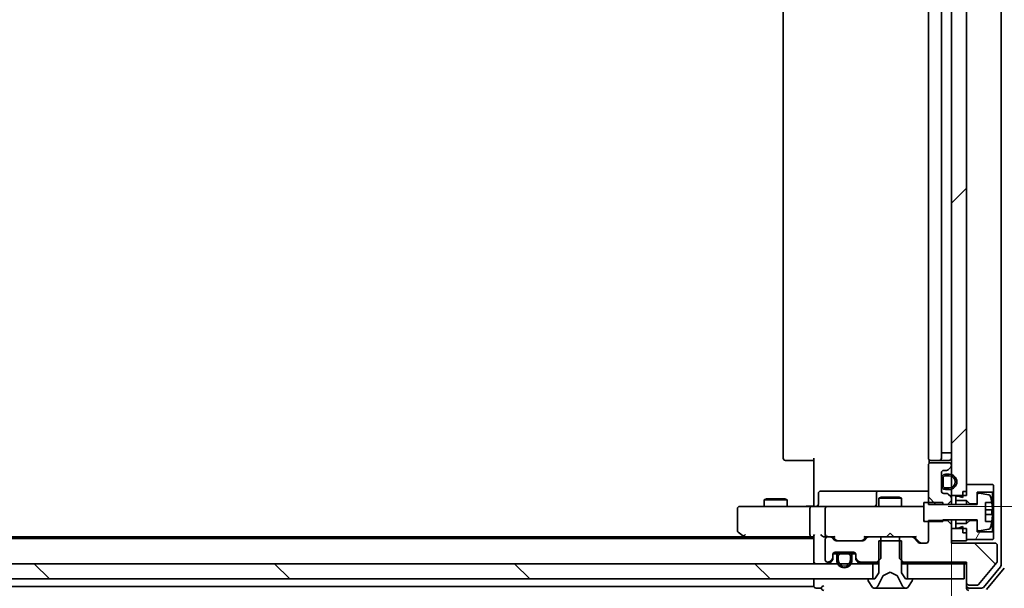
# Model space of a CAD drawing. Units: millimetres. Extents: x 36 to 10458, y 20 to 1987.
# Drawn here: x 2864 to 2993, y 1537 to 1612 of the extents above; entities that cross this region are included whole.
import ezdxf

# ---------------------------------------------------------------- set-up
doc = ezdxf.new("R2010")
doc.units = ezdxf.units.MM
doc.header["$LTSCALE"] = 2.5
doc.layers.get('Defpoints').update_dxf_attribs({"lineweight": 25})
for name, color, linetype, lineweight in [('Dimension (ISO)', 7, 'Continuous', 18), ('Hatch (ISO)', 1, 'Continuous', 18), ('Visible (ISO)', 7, 'Continuous', 35)]:
    doc.layers.add(name, color=color, linetype=linetype, lineweight=lineweight)
doc.styles.add('Note Text (TK)', font='MS PGothic.ttf')
doc.dimstyles.new('Default - Method 1b (TK)', dxfattribs={"dimscale": 2.5, "dimtxt": 2.5, "dimasz": 2.5, "dimexe": 1, "dimexo": 1.5, "dimgap": 1, "dimtad": 1, "dimdsep": 46, "dimtxsty": 'Note Text (TK)', "dimblk": 'OPEN', "dimcen": 0.09, "dimdle": 5, "dimclrd": 100, "dimclre": 100, "dimclrt": 7, "dimadec": 1, "dimazin": 1, "dimtfac": 1, "dimtmove": 0, "dimatfit": 3, "dimldrblk": 'OPEN', "dimfxl": 1, "dimtolj": 1, "dimlwd": -1, "dimlwe": -1, "dimarcsym": 0})
pattern_1 = [(135.0002, (922.25, -36), (-15.71539, -15.7155), [])]

# ---------------------------------------------------------------- blocks, each defined once
blk = doc.blocks.new('_Open')
at = {"color": 0, "linetype": 'ByBlock', "lineweight": -2}
for p, q in [((-1, 0.167), (0, 0)), ((-1, -0.167), (0, 0)), ((0, 0), (-1, 0))]:
    blk.add_line(p, q, dxfattribs=at)
blk = doc.blocks.new('*D30')
at = {"layer": 'Defpoints', "color": 0}
for p in [(2499.98, 1549.46), (2985.98, 1549.46), (2985.98, 1465.46)]:
    blk.add_point(p, dxfattribs=at)
at = {"layer": 'Dimension (ISO)', "color": 100}
for p, q in [((2499.98, 1545.71), (2499.98, 1462.96)), ((2985.98, 1545.71), (2985.98, 1462.96)), ((2509.98, 1465.46), (2975.98, 1465.46))]:
    blk.add_line(p, q, dxfattribs=at)
at = {"layer": 'Dimension (ISO)', "color": 100, "xscale": 10, "yscale": 10, "zscale": 10, "rotation": 180}
blk.add_blockref('_Open', (2499.98, 1465.46), dxfattribs=at)
at = {"layer": 'Dimension (ISO)', "color": 100, "xscale": 10, "yscale": 10, "zscale": 10}
blk.add_blockref('_Open', (2985.98, 1465.46), dxfattribs=at)
at = {"layer": 'Dimension (ISO)', "color": 7, "insert": (2725.1, 1477.93), "char_height": 6.25, "attachment_point": 4, "style": 'Note Text (TK)'}
blk.add_mtext('\\A1;\\fMS PGothic|b0|i0;{\\H17.4300;486', dxfattribs=at)
blk = doc.blocks.new('*D31')
at = {"layer": 'Defpoints', "color": 0}
for p in [(2981.79, 1675.06), (3056.09, 1675.06), (2981.79, 1548.06)]:
    blk.add_point(p, dxfattribs=at)
at = {"layer": 'Dimension (ISO)', "color": 100}
for p, q in [((2985.54, 1675.06), (3058.59, 1675.06)), ((3056.09, 1558.06), (3056.09, 1665.06)), ((2985.54, 1548.06), (3058.59, 1548.06))]:
    blk.add_line(p, q, dxfattribs=at)
at = {"layer": 'Dimension (ISO)', "color": 100, "xscale": 10, "yscale": 10, "zscale": 10}
for p, rotation in [((3056.09, 1675.06), 90), ((3056.09, 1548.06), 270)]:
    blk.add_blockref('_Open', p, dxfattribs=dict(at, rotation=rotation))
at = {"layer": 'Dimension (ISO)', "color": 7, "insert": (3043.62, 1594.68), "char_height": 6.25, "attachment_point": 4, "rotation": 90, "style": 'Note Text (TK)'}
blk.add_mtext('\\A1;\\fMS PGothic|b0|i0;{\\H17.4300;127', dxfattribs=at)

msp = doc.modelspace()

# ---------------------------------------------------------------- hatches: boundary and pattern name
at = {"layer": 'Hatch (ISO)'}
h = msp.add_hatch(dxfattribs=at)
h.set_pattern_fill('ANSI31', color=256, scale=177.8, style=0)
h.set_pattern_definition([(45, (922.25, -36), (-15.71545, 15.71545), [])])
h.paths.add_polyline_path([(2985.9765, 1549.4627), (2987.9765, 1549.4627), (2987.9765, 1673.6627), (2985.9765, 1673.6627)])
h = msp.add_hatch(dxfattribs=at)
h.set_pattern_fill('ANSI31', color=256, scale=177.8, angle=90.00021, style=0)
h.set_pattern_definition(pattern_1)
edge = h.paths.add_edge_path()
edge.add_ellipse((2985.6765, 1553.387), major_axis=(0.2121, 0.2121), ratio=1, start_angle=270, end_angle=315)
edge.add_line((2985.9765, 1553.387), (2985.9765, 1553.4627))
edge.add_ellipse((2985.6765, 1553.4627), major_axis=(0, 0.3), ratio=1, start_angle=270, end_angle=360)
edge.add_line((2985.6765, 1553.7627), (2983.2765, 1553.7627))
edge.add_ellipse((2983.2765, 1553.4627), major_axis=(-0.3, 0), ratio=1, start_angle=270, end_angle=360)
edge.add_line((2982.9765, 1553.4627), (2982.9765, 1548.3192))
edge.add_line((2982.9765, 1548.3192), (2985.4765, 1548.3192))
edge.add_line((2985.4765, 1548.3192), (2985.9765, 1548.8192))
edge.add_line((2985.9765, 1548.8192), (2985.9765, 1549.1385))
edge.add_ellipse((2985.6765, 1549.1385), major_axis=(0, 0.3), ratio=1, start_angle=270, end_angle=315)
edge.add_line((2985.8887, 1549.3506), (2985.5644, 1549.6749))
edge.add_ellipse((2985.3523, 1549.4627), major_axis=(-0.2121, 0.2121), ratio=1, start_angle=270, end_angle=315)
edge.add_line((2985.3523, 1549.7627), (2984.9765, 1549.7627))
edge.add_ellipse((2984.9765, 1550.0627), major_axis=(-0.3, 0), ratio=1, start_angle=0, end_angle=90, ccw=False)
edge.add_line((2984.6765, 1550.0627), (2984.6765, 1552.4627))
edge.add_ellipse((2984.9765, 1552.4627), major_axis=(0, 0.3), ratio=1, start_angle=0, end_angle=90, ccw=False)
edge.add_line((2984.9765, 1552.7627), (2985.3523, 1552.7627))
edge.add_ellipse((2985.3523, 1553.0627), major_axis=(0.3, 0), ratio=1, start_angle=270, end_angle=315)
edge.add_line((2985.5644, 1552.8506), (2985.8887, 1553.1749))
h = msp.add_hatch(dxfattribs=at)
h.set_pattern_fill('ANSI31', color=256, scale=177.8, angle=105.000246, style=0)
h.set_pattern_definition([(150.0002, (922.25, -36), (-11.11242, -19.24746), [])])
edge = h.paths.add_edge_path()
edge.add_line((2982.3765, 1546.0627), (2984.8765, 1546.0627))
edge.add_line((2984.8765, 1546.0627), (2984.8765, 1546.3127))
edge.add_line((2984.8765, 1546.3127), (2989.3765, 1546.3127))
edge.add_line((2989.3765, 1546.3127), (2989.3765, 1545.0478))
edge.add_ellipse((2989.5765, 1545.0478), major_axis=(0, -0.2), ratio=1, start_angle=270, end_angle=369.212951)
edge.add_line((2989.6086, 1544.8504), (2990.9035, 1545.0604))
edge.add_ellipse((2990.8714, 1545.2578), major_axis=(0.1974, 0.032), ratio=1, start_angle=270, end_angle=333.896117)
edge.add_ellipse((2984.104, 1547.3127), major_axis=(2.113, 6.9588), ratio=1, start_angle=270, end_angle=276.993767)
edge.add_line((2991.2683, 1546.0627), (2990.4265, 1546.0627))
edge.add_line((2990.4265, 1546.0627), (2990.4265, 1548.5627))
edge.add_line((2990.4265, 1548.5627), (2991.2683, 1548.5627))
edge.add_ellipse((2984.104, 1547.3127), major_axis=(-1.25, 7.1643), ratio=1, start_angle=270, end_angle=276.993767)
edge.add_ellipse((2990.8714, 1549.3677), major_axis=(-0.0581, 0.1914), ratio=1, start_angle=270, end_angle=333.896117)
edge.add_line((2990.9035, 1549.5651), (2989.6086, 1549.7751))
edge.add_ellipse((2989.5765, 1549.5777), major_axis=(-0.1974, 0.032), ratio=1, start_angle=270, end_angle=369.212951)
edge.add_line((2989.3765, 1549.5777), (2989.3765, 1548.3127))
edge.add_line((2989.3765, 1548.3127), (2984.8765, 1548.3127))
edge.add_line((2984.8765, 1548.3127), (2984.8765, 1548.5627))
edge.add_line((2984.8765, 1548.5627), (2982.3765, 1548.5627))
edge.add_line((2982.3765, 1548.5627), (2982.3765, 1546.0627))
h = msp.add_hatch(dxfattribs=at)
h.set_pattern_fill('ANSI31', color=256, scale=177.8, angle=90.00021, style=0)
h.set_pattern_definition(pattern_1)
edge = h.paths.add_edge_path()
edge.add_ellipse((2988.2765, 1538.0627), major_axis=(0, -0.3), ratio=1, start_angle=270, end_angle=360)
edge.add_line((2988.2765, 1537.7627), (2989.3829, 1537.7627))
edge.add_ellipse((2989.3829, 1537.9627), major_axis=(0.2, 0), ratio=1, start_angle=270, end_angle=320.194429)
edge.add_line((2989.5365, 1537.8347), (2991.9302, 1540.7071))
edge.add_ellipse((2991.7765, 1540.8352), major_axis=(0.128, 0.1536), ratio=1, start_angle=270, end_angle=309.805571)
edge.add_line((2991.9765, 1540.8352), (2991.9765, 1542.9627))
edge.add_ellipse((2991.6765, 1542.9627), major_axis=(0, 0.3), ratio=1, start_angle=270, end_angle=360)
edge.add_line((2991.6765, 1543.2627), (2985.9765, 1543.2627))
edge.add_line((2985.9765, 1543.2627), (2985.9765, 1545.7063))
edge.add_line((2985.9765, 1545.7063), (2985.4765, 1546.2063))
edge.add_line((2985.4765, 1546.2063), (2982.9765, 1546.2063))
edge.add_line((2982.9765, 1546.2063), (2982.9765, 1543.5627))
edge.add_ellipse((2982.6765, 1543.5627), major_axis=(0, -0.3), ratio=1, start_angle=0, end_angle=90, ccw=False)
edge.add_line((2982.6765, 1543.2627), (2981.8508, 1543.2627))
edge.add_ellipse((2981.8508, 1543.5627), major_axis=(-0.3, 0), ratio=1, start_angle=45, end_angle=90, ccw=False)
edge.add_line((2981.6387, 1543.3506), (2981.0144, 1543.9749))
edge.add_ellipse((2980.8023, 1543.7627), major_axis=(-0.2121, 0.2121), ratio=1, start_angle=270, end_angle=315)
edge.add_line((2980.8023, 1544.0627), (2979.206, 1544.0627))
edge.add_line((2979.206, 1544.0627), (2979.206, 1541.2627))
edge.add_line((2979.206, 1541.2627), (2979.706, 1540.7627))
edge.add_line((2979.706, 1540.7627), (2987.9765, 1540.7627))
edge.add_line((2987.9765, 1540.7627), (2987.9765, 1538.0627))
h = msp.add_hatch(dxfattribs=at)
h.set_pattern_fill('ANSI31', color=256, scale=177.8, angle=14.999978, style=0)
h.set_pattern_definition([(60, (922.25, -36), (-19.24741, 11.1125), [])])
h.paths.add_polyline_path([(2988.3765, 1546.2127), (2987.9765, 1545.8127), (2986.5765, 1545.8127), (2986.5765, 1545.2127), (2986.8765, 1545.2127), (2987.4765, 1545.4127), (2987.4765, 1544.6127), (2987.9765, 1544.6127), (2987.9765, 1543.7127), (2991.3765, 1543.7127), (2991.4765, 1543.8127), (2991.4765, 1544.6127), (2991.3765, 1544.7127), (2989.3765, 1544.7127), (2989.3765, 1546.2127)])
h = msp.add_hatch(dxfattribs=at)
h.set_pattern_fill('ANSI31', color=256, scale=177.8, angle=90.00021, style=0)
h.set_pattern_definition(pattern_1)
h.paths.add_polyline_path([(2975.7265, 1538.5627), (2975.7265, 1540.5627), (2510.2265, 1540.5627), (2510.2265, 1538.5627)])

# ---------------------------------------------------------------- linework, layer by layer
at = {"layer": 'Visible (ISO)'}
for p, q in [((2992.4765, 1540.3524), (2992.4765, 1682.7731)), ((2985.9765, 1673.6627), (2985.9765, 1549.4627)), ((2987.9765, 1549.4627), (2987.9765, 1673.6627)), ((2963.9765, 1668.7627), (2963.9765, 1554.3627)), ((2982.9765, 1668.7627), (2982.9765, 1554.3627)), ((2984.6765, 1554.3627), (2984.6765, 1668.7627)), ((2984.6965, 1668.0627), (2984.6965, 1555.0627)), ((2984.6965, 1555.0627), (2985.1965, 1555.0627)), ((2985.6965, 1555.0627), (2985.1965, 1555.0627)), ((2985.6965, 1555.0627), (2985.9765, 1555.0627)), ((2964.3351, 1554.0627), (2964.2765, 1554.0627)), ((2964.3351, 1554.0627), (2965.0422, 1554.0627)), ((2965.1837, 1554.0627), (2965.0422, 1554.0627)), ((2965.1837, 1554.0627), (2967.5623, 1554.0627)), ((2967.9765, 1554.0627), (2967.5623, 1554.0627)), ((2967.9765, 1548.5627), (2967.9765, 1554.3627)), ((2983.0664, 1554.1487), (2983.0664, 1553.6768)), ((2983.3351, 1554.0627), (2983.2765, 1554.0627)), ((2985.6765, 1553.7627), (2983.2765, 1553.7627)), ((2983.3351, 1554.0627), (2984.0422, 1554.0627)), ((2984.1837, 1554.0627), (2984.0422, 1554.0627)), ((2984.1837, 1554.0627), (2984.3765, 1554.0627)), ((2984.3765, 1554.0627), (2985.6765, 1554.0627)), ((2982.9765, 1553.4627), (2982.9765, 1548.3192)), ((2984.6765, 1550.0627), (2984.6765, 1552.4627)), ((2984.9765, 1552.7627), (2985.3523, 1552.7627)), ((2985.5644, 1552.8506), (2985.8887, 1553.1749)), ((2985.9765, 1553.387), (2985.9765, 1553.4627)), ((2984.6965, 1551.7127), (2984.6765, 1551.7127)), ((2984.6765, 1551.7127), (2984.6765, 1550.8127)), ((2984.6965, 1551.7627), (2984.6965, 1550.7627)), ((2984.6965, 1550.8127), (2984.6965, 1551.7127)), ((2984.8965, 1550.7627), (2984.8965, 1551.7627)), ((2984.8965, 1551.7627), (2984.8965, 1550.7627)), ((2985.6965, 1552.2627), (2985.1965, 1552.2627)), ((2985.1965, 1552.0627), (2985.6965, 1552.0627)), ((2985.6965, 1552.0627), (2985.1965, 1552.0627)), ((2972.8075, 1550.0627), (2968.8779, 1550.0627)), ((2976.482, 1550.0627), (2972.8075, 1550.0627)), ((2976.6536, 1550.0627), (2976.482, 1550.0627)), ((2982.9765, 1550.0627), (2976.6536, 1550.0627)), ((2984.6765, 1550.8127), (2984.6965, 1550.8127)), ((2985.6965, 1550.4627), (2985.1965, 1550.4627)), ((2985.1965, 1550.4627), (2985.6965, 1550.4627)), ((2985.1965, 1550.2627), (2985.6965, 1550.2627)), ((2987.4765, 1550.0127), (2987.9765, 1550.0127)), ((2987.4765, 1550.0127), (2987.4765, 1549.2127)), ((2991.3765, 1550.9127), (2987.9765, 1550.9127)), ((2987.9765, 1550.9127), (2987.9765, 1550.0127)), ((2989.3765, 1548.4127), (2989.3765, 1549.9127)), ((2989.3765, 1549.9127), (2991.3765, 1549.9127)), ((2991.4765, 1550.8127), (2991.3765, 1550.9127)), ((2991.3765, 1549.9127), (2991.4765, 1550.0127)), ((2991.3765, 1549.9127), (2991.3765, 1544.7127)), ((2991.4765, 1550.0127), (2991.4765, 1550.8127)), ((2991.4765, 1544.6127), (2991.4765, 1550.0127)), ((2961.7833, 1549.0661), (2961.4765, 1548.9127)), ((2964.4765, 1548.9127), (2961.4765, 1548.9127)), ((2961.4765, 1548.0627), (2961.4765, 1548.9127)), ((2961.7833, 1549.0661), (2964.1698, 1549.0661)), ((2964.1698, 1549.0661), (2964.4765, 1548.9127)), ((2964.4765, 1548.0627), (2964.4765, 1548.9127)), ((2967.9765, 1548.5627), (2967.9765, 1548.2878)), ((2968.5779, 1548.3627), (2968.5779, 1549.7627)), ((2976.182, 1549.7627), (2976.182, 1548.3627)), ((2976.7833, 1549.2661), (2976.4765, 1549.1127)), ((2979.4765, 1549.1127), (2976.4765, 1549.1127)), ((2976.4765, 1548.0627), (2976.4765, 1549.1127)), ((2976.7833, 1549.2661), (2979.1698, 1549.2661)), ((2979.1698, 1549.2661), (2979.4765, 1549.1127)), ((2979.4765, 1548.0627), (2979.4765, 1549.1127)), ((2984.8765, 1548.5627), (2982.3765, 1548.5627)), ((2982.3765, 1548.5627), (2982.3765, 1546.0627)), ((2984.8765, 1548.3127), (2984.8765, 1548.5627)), ((2985.3523, 1549.7627), (2984.9765, 1549.7627)), ((2985.4765, 1548.3192), (2985.9765, 1548.8192)), ((2985.8887, 1549.3506), (2985.5644, 1549.6749)), ((2985.9765, 1549.4627), (2987.9765, 1549.4627)), ((2985.9765, 1549.1385), (2985.9765, 1549.4627)), ((2985.9765, 1548.8192), (2985.9765, 1549.1385)), ((2985.9765, 1548.3127), (2985.9765, 1548.8192)), ((2986.8765, 1549.4127), (2986.5765, 1549.4127)), ((2986.5765, 1549.4127), (2986.5765, 1548.8127)), ((2986.5765, 1548.8127), (2987.9765, 1548.8127)), ((2986.5765, 1548.3127), (2986.5765, 1548.8127)), ((2987.4765, 1549.2127), (2986.8765, 1549.4127)), ((2987.9765, 1548.8127), (2988.3765, 1548.4127)), ((2987.9765, 1548.3127), (2987.9765, 1548.8127)), ((2989.3765, 1549.5777), (2989.3765, 1548.3127)), ((2990.9035, 1549.5651), (2989.6086, 1549.7751)), ((2990.4265, 1546.0627), (2990.4265, 1548.5627)), ((2990.4265, 1548.5627), (2991.2683, 1548.5627)), ((2957.9765, 1547.7627), (2957.9765, 1544.9127)), ((2959.0399, 1548.0627), (2958.2765, 1548.0627)), ((2967.6008, 1548.0627), (2959.0399, 1548.0627)), ((2967.4765, 1547.7627), (2967.4765, 1544.3627)), ((2967.6008, 1548.0627), (2969.7765, 1548.0627)), ((2967.9765, 1548.0705), (2967.9765, 1548.2878)), ((2969.4765, 1547.7627), (2969.4765, 1544.3627)), ((2970.5948, 1548.0627), (2969.7765, 1548.0627)), ((2981.7911, 1548.0627), (2970.5948, 1548.0627)), ((2982.3765, 1548.0627), (2981.7911, 1548.0627)), ((2982.9765, 1548.3192), (2985.4765, 1548.3192)), ((2989.3765, 1548.3127), (2984.8765, 1548.3127)), ((2985.4765, 1548.3192), (2985.4765, 1548.3127)), ((2988.3765, 1548.4127), (2989.3765, 1548.4127)), ((2988.3765, 1548.3127), (2988.3765, 1548.4127)), ((2991.327, 1547.6252), (2990.4265, 1547.6252)), ((2982.3765, 1546.0627), (2984.8765, 1546.0627)), ((2985.4765, 1546.2063), (2982.9765, 1546.2063)), ((2982.9765, 1546.2063), (2982.9765, 1543.5627)), ((2984.8765, 1546.0627), (2984.8765, 1546.3127)), ((2984.8765, 1546.3127), (2989.3765, 1546.3127)), ((2985.4765, 1546.3127), (2985.4765, 1546.2063)), ((2985.9765, 1545.7063), (2985.4765, 1546.2063)), ((2985.9765, 1545.7063), (2985.9765, 1546.3127)), ((2986.5765, 1545.8127), (2986.5765, 1546.3127)), ((2987.9765, 1545.8127), (2987.9765, 1546.3127)), ((2988.3765, 1546.2127), (2987.9765, 1545.8127)), ((2988.3765, 1546.2127), (2988.3765, 1546.3127)), ((2989.3765, 1546.2127), (2988.3765, 1546.2127)), ((2989.3765, 1546.3127), (2989.3765, 1545.0478)), ((2989.3765, 1544.7127), (2989.3765, 1546.2127)), ((2990.4265, 1547.0002), (2991.327, 1547.0002)), ((2991.2683, 1546.0627), (2990.4265, 1546.0627)), ((2958.0965, 1544.6727), (2958.8299, 1544.1227)), ((2985.9765, 1543.2627), (2985.9765, 1545.7063)), ((2987.9765, 1545.1627), (2985.9765, 1545.1627)), ((2985.9765, 1545.1627), (2985.9765, 1543.5627)), ((2987.9765, 1545.8127), (2986.5765, 1545.8127)), ((2986.5765, 1545.8127), (2986.5765, 1545.2127)), ((2986.5765, 1545.2127), (2986.8765, 1545.2127)), ((2986.8765, 1545.2127), (2987.4765, 1545.4127)), ((2987.4765, 1545.4127), (2987.4765, 1544.6127)), ((2987.9765, 1543.5627), (2987.9765, 1545.1627)), ((2991.3765, 1544.7127), (2989.3765, 1544.7127)), ((2989.6086, 1544.8504), (2990.9035, 1545.0604)), ((2991.4765, 1544.6127), (2991.3765, 1544.7127)), ((2967.9765, 1543.8627), (2517.9765, 1543.8627)), ((2958.9099, 1544.0627), (2527.0432, 1544.0627)), ((2958.8299, 1544.1227), (2959.1765, 1543.8627)), ((2959.0399, 1544.3627), (2958.8843, 1544.2071)), ((2959.0099, 1544.0627), (2967.6008, 1544.0627)), ((2967.6008, 1544.0627), (2967.9765, 1544.0627)), ((2967.9765, 1544.1506), (2967.9765, 1540.8627)), ((2969.4008, 1544.0627), (2969.7765, 1544.0627)), ((2969.4765, 1543.7627), (2969.4765, 1541.0627)), ((2970.1523, 1544.0627), (2969.7765, 1544.0627)), ((2970.1523, 1544.0627), (2970.6526, 1544.0627)), ((2970.6887, 1543.6506), (2970.3644, 1543.9749)), ((2970.8887, 1543.6506), (2970.4765, 1544.0627)), ((2974.4023, 1543.5627), (2970.9008, 1543.5627)), ((2974.4144, 1543.6506), (2974.8265, 1544.0627)), ((2974.9387, 1543.9749), (2974.6144, 1543.6506)), ((2974.6504, 1544.0627), (2975.1508, 1544.0627)), ((2976.747, 1544.0627), (2975.1508, 1544.0627)), ((2979.4765, 1543.5627), (2976.4765, 1543.5627)), ((2976.4765, 1543.5627), (2976.4765, 1539.3627)), ((2976.747, 1541.2627), (2976.747, 1544.0627)), ((2976.747, 1544.0627), (2979.206, 1544.0627)), ((2977.4765, 1544.0627), (2977.5365, 1544.1227)), ((2977.9765, 1544.5627), (2977.5365, 1544.1227)), ((2977.9765, 1544.5627), (2978.4165, 1544.1227)), ((2978.4165, 1544.1227), (2978.4765, 1544.0627)), ((2980.8023, 1544.0627), (2979.206, 1544.0627)), ((2979.206, 1544.0627), (2979.206, 1541.2627)), ((2979.4765, 1539.3627), (2979.4765, 1543.5627)), ((2980.8023, 1544.0627), (2981.3026, 1544.0627)), ((2981.6387, 1543.3506), (2981.0144, 1543.9749)), ((2981.1265, 1544.0627), (2981.8387, 1543.3506)), ((2985.9765, 1543.5627), (2987.9765, 1543.5627)), ((2987.4765, 1544.6127), (2987.9765, 1544.6127)), ((2987.9765, 1544.6127), (2987.9765, 1543.7127)), ((2987.9765, 1543.7127), (2991.3765, 1543.7127)), ((2991.3765, 1543.7127), (2991.4765, 1543.8127)), ((2991.4765, 1543.8127), (2991.4765, 1544.6127)), ((2970.7765, 1542.0627), (2973.1765, 1542.0627)), ((2971.5265, 1542.0627), (2971.5265, 1542.0427)), ((2972.4265, 1542.0627), (2971.5265, 1542.0627)), ((2972.4265, 1542.0427), (2972.4265, 1542.0627)), ((2982.6765, 1543.2627), (2981.8508, 1543.2627)), ((2991.6765, 1543.2627), (2985.9765, 1543.2627)), ((2991.9765, 1540.8352), (2991.9765, 1542.9627)), ((2967.9765, 1540.8627), (2967.9765, 1540.5627)), ((2970.0644, 1540.8506), (2970.3887, 1541.1749)), ((2970.0644, 1540.6506), (2970.3887, 1540.9749)), ((2970.4765, 1541.387), (2970.4765, 1541.7627)), ((2970.4765, 1541.187), (2970.4765, 1541.387)), ((2971.0765, 1541.8427), (2970.4874, 1541.8427)), ((2970.4937, 1541.8627), (2971.0924, 1541.8627)), ((2970.9765, 1541.5427), (2970.9765, 1541.0427)), ((2971.1765, 1541.0427), (2971.1765, 1541.5427)), ((2971.1765, 1541.5427), (2971.1765, 1541.0427)), ((2972.4765, 1542.0427), (2971.4765, 1542.0427)), ((2971.4765, 1541.8427), (2972.4765, 1541.8427)), ((2972.4765, 1541.8427), (2971.4765, 1541.8427)), ((2971.5265, 1542.0427), (2972.4265, 1542.0427)), ((2972.7765, 1541.5427), (2972.7765, 1541.0427)), ((2972.7765, 1541.0427), (2972.7765, 1541.5427)), ((2972.8607, 1541.8627), (2973.4594, 1541.8627)), ((2973.4657, 1541.8427), (2972.8765, 1541.8427)), ((2972.9765, 1541.0427), (2972.9765, 1541.5427)), ((2973.4765, 1541.7627), (2973.4765, 1541.387)), ((2973.4765, 1541.387), (2973.4765, 1541.187)), ((2973.5644, 1541.1749), (2973.8887, 1540.8506)), ((2973.5644, 1540.9749), (2973.8887, 1540.6506)), ((2976.247, 1540.7627), (2976.747, 1541.2627)), ((2979.206, 1541.2627), (2979.706, 1540.7627)), ((2975.7265, 1540.5627), (2510.2265, 1540.5627)), ((2969.7765, 1540.7627), (2969.8523, 1540.7627)), ((2974.1008, 1540.7627), (2976.247, 1540.7627)), ((2975.7265, 1538.5627), (2975.7265, 1540.5627)), ((2975.7265, 1540.5627), (2976.4765, 1540.5627)), ((2976.247, 1540.7627), (2976.4765, 1540.7627)), ((2979.4765, 1540.7627), (2979.706, 1540.7627)), ((2979.4765, 1540.5627), (2980.2265, 1540.5627)), ((2979.706, 1540.7627), (2987.9765, 1540.7627)), ((2987.6765, 1540.5627), (2980.2265, 1540.5627)), ((2980.2265, 1540.5627), (2980.2265, 1538.5627)), ((2987.6765, 1540.5627), (2987.9765, 1540.5627)), ((2987.6765, 1538.5627), (2987.6765, 1540.5627)), ((2987.9765, 1540.7627), (2987.9765, 1538.0627)), ((2989.5365, 1537.8347), (2991.9302, 1540.7071)), ((2990.1656, 1537.4707), (2992.407, 1540.1603)), ((2990.5665, 1537.1707), (2992.907, 1539.9793)), ((2510.2265, 1538.5627), (2975.7265, 1538.5627)), ((2967.9765, 1538.5627), (2967.9765, 1537.8627)), ((2975.0765, 1538.4627), (2975.0765, 1538.422)), ((2975.1089, 1538.313), (2975.6674, 1537.4538)), ((2975.9765, 1538.5627), (2975.1765, 1538.5627)), ((2976.4765, 1539.3627), (2975.9765, 1538.5627)), ((2976.3644, 1537.6405), (2977.0077, 1538.937)), ((2977.0291, 1538.959), (2977.9765, 1539.4627)), ((2977.9765, 1539.4627), (2978.924, 1538.959)), ((2978.9453, 1538.937), (2979.5887, 1537.6405)), ((2979.9765, 1538.5627), (2979.4765, 1539.3627)), ((2980.7765, 1538.5627), (2979.9765, 1538.5627)), ((2980.2265, 1538.5627), (2987.6765, 1538.5627)), ((2980.2857, 1537.4538), (2980.8442, 1538.313)), ((2980.8765, 1538.422), (2980.8765, 1538.4627)), ((2745.3565, 1537.5627), (2967.9765, 1537.5627)), ((2967.9765, 1537.8627), (2967.9765, 1537.5627)), ((2968.2765, 1537.3627), (2968.9765, 1537.3627)), ((2975.8351, 1537.3627), (2975.9165, 1537.3627)), ((2975.9165, 1537.3627), (2975.9538, 1537.3627)), ((2975.9538, 1537.3627), (2976.7333, 1537.3627)), ((2977.5725, 1537.3627), (2976.7333, 1537.3627)), ((2977.5725, 1537.3627), (2977.5861, 1537.3627)), ((2977.5861, 1537.3627), (2978.367, 1537.3627)), ((2978.367, 1537.3627), (2978.3806, 1537.3627)), ((2979.2197, 1537.3627), (2978.3806, 1537.3627)), ((2979.2197, 1537.3627), (2979.9993, 1537.3627)), ((2979.9993, 1537.3627), (2980.0366, 1537.3627)), ((2980.0366, 1537.3627), (2980.118, 1537.3627)), ((2987.9765, 1538.0627), (2987.9765, 1537.6627)), ((2987.9765, 1537.3627), (2987.9765, 1537.6627)), ((2988.2765, 1537.7627), (2989.3829, 1537.7627)), ((2988.2765, 1537.3627), (2989.9352, 1537.3627))]:
    msp.add_line(p, q, dxfattribs=at)
for centre, radius, start, end in [((2964.2765, 1554.3627), 0.3, 180, 270), ((2983.2765, 1554.3627), 0.3, 180, 270), ((2983.2765, 1553.4627), 0.3, 90, 180), ((2984.3765, 1554.3627), 0.3, 270, 0), ((2985.6765, 1554.3627), 0.3, 270, 0), ((2985.6765, 1553.4627), 0.3, 0, 90), ((2984.9765, 1552.4627), 0.3, 90, 180), ((2985.3523, 1553.0627), 0.3, 270, 315), ((2985.6765, 1553.387), 0.3, 315, 0), ((2985.1965, 1551.7627), 0.5, 90, 180), ((2985.1965, 1551.7627), 0.3, 90, 180), ((2985.1965, 1551.7627), 0.3, 90, 180), ((2985.6965, 1551.2627), 1, 270, 90), ((2985.6965, 1551.2627), 0.8, 270, 90), ((2985.6965, 1551.2627), 0.8, 270, 90), ((2968.8779, 1549.7627), 0.3, 90, 180), ((2976.482, 1549.7627), 0.3, 90, 180), ((2984.9765, 1550.0627), 0.3, 180, 270), ((2985.1965, 1550.7627), 0.5, 180, 270), ((2985.1965, 1550.7627), 0.3, 180, 270), ((2985.1965, 1550.7627), 0.3, 180, 270), ((2985.3523, 1549.4627), 0.3, 45, 90), ((2985.6765, 1549.1385), 0.3, 0, 45), ((2989.5765, 1549.5777), 0.2, 80.787049, 180), ((2990.8714, 1549.3677), 0.2, 16.890932, 80.787049), ((2984.104, 1547.3127), 7.2725, 9.897166, 16.890932), ((2984.104, 1547.3127), 7.2658, 6.222211, 9.906408), ((2958.2765, 1547.7627), 0.3, 90, 180), ((2968.2779, 1548.3627), 0.3, 270, 0), ((2969.7765, 1547.7627), 0.3, 90, 180), ((2975.882, 1548.3627), 0.3, 270, 0), ((2984.104, 1547.3127), 7.1643, 357.500008, 2.499992), ((2984.104, 1547.3127), 7.2725, 343.109068, 350.102834), ((2984.104, 1547.3127), 7.2658, 350.093592, 353.777789), ((2958.2765, 1544.9127), 0.3, 180, 233.130102), ((2989.5765, 1545.0478), 0.2, 180, 279.212951), ((2990.8714, 1545.2578), 0.2, 279.212951, 343.109068), ((2959.0099, 1544.3627), 0.3, 233.130102, 246.562021), ((2959.0099, 1544.3627), 0.3, 246.562004, 270), ((2969.7765, 1544.3627), 0.3, 180, 211.244455), ((2969.7765, 1543.7627), 0.3, 90, 180), ((2969.7765, 1544.3627), 0.3, 246.562016, 270), ((2970.1523, 1543.7627), 0.3, 45, 90), ((2970.9008, 1543.8627), 0.3, 225, 270), ((2974.4023, 1543.8627), 0.3, 270, 315), ((2975.1508, 1543.7627), 0.3, 90, 135), ((2980.8023, 1543.7627), 0.3, 45, 90), ((2981.8508, 1543.5627), 0.3, 225, 270), ((2982.6765, 1543.5627), 0.3, 270, 0), ((2970.7765, 1541.7627), 0.3, 90, 180), ((2973.1765, 1541.7627), 0.3, 0, 90), ((2991.6765, 1542.9627), 0.3, 0, 90), ((2968.2765, 1540.8627), 0.3, 180, 270), ((2969.7765, 1541.0627), 0.3, 180, 270), ((2969.8523, 1541.0627), 0.3, 270, 315), ((2970.1765, 1541.387), 0.3, 315, 0), ((2970.1765, 1541.187), 0.3, 315, 0), ((2971.4765, 1541.5427), 0.5, 90, 180), ((2971.9765, 1541.0427), 1, 180, 0), ((2971.4765, 1541.5427), 0.3, 90, 180), ((2971.4765, 1541.5427), 0.3, 90, 180), ((2971.9765, 1541.0427), 0.8, 180, 0), ((2971.9765, 1541.0427), 0.8, 180, 0), ((2972.4765, 1541.5427), 0.5, 0, 90), ((2972.4765, 1541.5427), 0.3, 0, 90), ((2972.4765, 1541.5427), 0.3, 0, 90), ((2973.7765, 1541.387), 0.3, 180, 225), ((2973.7765, 1541.187), 0.3, 180, 225), ((2974.1008, 1541.0627), 0.3, 225, 270), ((2991.7765, 1540.8352), 0.2, 320.194429, 0), ((2969.8523, 1540.8627), 0.3, 270, 315), ((2974.1008, 1540.8627), 0.3, 225, 270), ((2992.1765, 1540.3524), 0.3, 320.194429, 0), ((2975.1765, 1538.4627), 0.1, 90, 180), ((2975.2765, 1538.422), 0.2, 180, 213.023868), ((2977.0525, 1538.9148), 0.05, 118, 153.608297), ((2978.9006, 1538.9148), 0.05, 26.391703, 62), ((2980.7765, 1538.4627), 0.1, 0, 90), ((2980.6765, 1538.422), 0.2, 326.976132, 0), ((2968.2765, 1537.6627), 0.3, 180, 270), ((2969.2765, 1537.3627), 0.3, 90, 180), ((2969.2765, 1537.3627), 0.3, 180, 270), ((2975.8351, 1537.5627), 0.2, 213.023868, 270), ((2975.9165, 1537.8627), 0.5, 270, 333.608297), ((2980.0366, 1537.8627), 0.5, 206.391703, 270), ((2980.118, 1537.5627), 0.2, 270, 326.976132), ((2988.2765, 1538.0627), 0.3, 180, 270), ((2988.2765, 1537.6627), 0.3, 180, 270), ((2988.2765, 1537.3627), 0.3, 180, 270), ((2989.3829, 1537.9627), 0.2, 270, 320.194429), ((2989.9352, 1537.6627), 0.3, 270, 320.194429)]:
    msp.add_arc(centre, radius, start, end, dxfattribs=at)
for centre, major_axis, ratio, start_param, end_param in [((2967.6008, 1547.7627), (0, -0.3), 0.41421356, 3.14159265, 4.71238898), ((2959.0399, 1544.3402), (0.2411, -0.4823), 0.37002441, 4.52944541, 4.80417225), ((2967.6008, 1544.3627), (0, -0.3), 0.41421356, 4.71238898, 6.28318531), ((2968.2765, 1544.3627), (-0.2772, -0.2772), 0.41421356, 5.10508806, 5.89048623), ((2969.1008, 1544.3627), (-0.2772, 0.2772), 0.41421356, 1.17809725, 1.96349541), ((2969.4008, 1544.3627), (-0.4243, 0), 0.70710678, 0.78539816, 1.57079633), ((2969.7765, 1544.3402), (-0.2515, -0.483), 0.33843751, 4.88684285, 5.16156968), ((2969.8088, 1544.3627), (-0.6487, -0.2044), 0.33843751, 1.23011504, 1.46454615), ((2970.7558, 1544.3627), (0.1246, 0.2958), 0.40041045, 3.30861727, 3.95211838), ((2971.1008, 1543.8627), (-0.3, 0), 0.99985076, 0.78532354, 1.57079633), ((2974.2022, 1543.8627), (0.3, 0), 0.99985076, 4.71238898, 5.49786177), ((2974.5473, 1544.3627), (-0.1246, 0.2958), 0.40041045, 2.33106693, 2.97456804), ((2981.4058, 1544.3627), (0.1246, 0.2958), 0.40041045, 3.30861727, 3.95211838), ((2982.0508, 1543.5627), (-0.3, 0), 0.99985076, 0.78532354, 1.57079633)]:
    msp.add_ellipse(centre, major_axis=major_axis, ratio=ratio, start_param=start_param, end_param=end_param, dxfattribs=at)
for points, knots in [([(2966.814, 1548.0627), (2966.8834, 1548.0627), (2966.9552, 1548.0653), (2967.1036, 1548.0722), (2967.1802, 1548.0766), (2967.3371, 1548.084), (2967.4176, 1548.0868), (2967.5795, 1548.0887), (2967.6609, 1548.0878), (2967.8212, 1548.0827), (2967.9, 1548.0787), (2967.9765, 1548.0747)], [0, 0, 0, 0, 0.022954349, 0.022954349, 0.045908698, 0.045908698, 0.068863048, 0.068863048, 0.091817397, 0.091817397, 0.114771746, 0.114771746, 0.114771746, 0.114771746]), ([(2991.327, 1548.1002), (2991.3335, 1548.0408), (2991.3391, 1547.9773), (2991.3466, 1547.8602), (2991.3484, 1547.8067), (2991.3484, 1547.7221), (2991.3466, 1547.6855), (2991.3391, 1547.6371), (2991.3335, 1547.6252), (2991.327, 1547.6252)], [0, 0, 0, 0, 0.0179369429, 0.0179369429, 0.0358738858, 0.0358738858, 0.0538108287, 0.0538108287, 0.0717477716, 0.0717477716, 0.0717477716, 0.0717477716]), ([(2991.327, 1547.0002), (2991.3335, 1547.0002), (2991.3391, 1546.9884), (2991.3466, 1546.94), (2991.3484, 1546.9034), (2991.3484, 1546.8188), (2991.3466, 1546.7653), (2991.3391, 1546.6482), (2991.3335, 1546.5847), (2991.327, 1546.5252)], [0, 0, 0, 0, 0.0179369429, 0.0179369429, 0.0358738858, 0.0358738858, 0.0538108287, 0.0538108287, 0.0717477716, 0.0717477716, 0.0717477716, 0.0717477716]), ([(2958.8906, 1544.0875), (2958.8895, 1544.0902), (2958.8885, 1544.0931), (2958.8835, 1544.1099), (2958.8807, 1544.1314), (2958.8806, 1544.1683), (2958.8818, 1544.1879), (2958.8843, 1544.2071)], [0.250886766, 0.250886766, 0.250886766, 0.250886766, 0.2528779694, 0.2528779694, 0.2619584182, 0.2619584182, 0.268388032, 0.268388032, 0.268388032, 0.268388032]), ([(2969.6572, 1544.0875), (2969.6517, 1544.0899), (2969.6462, 1544.0925), (2969.6123, 1544.1097), (2969.586, 1544.1291), (2969.5487, 1544.1663), (2969.5322, 1544.1871), (2969.5201, 1544.2071)], [0.3810312192, 0.3810312192, 0.3810312192, 0.3810312192, 0.382741903, 0.382741903, 0.3917616542, 0.3917616542, 0.3985536381, 0.3985536381, 0.3985536381, 0.3985536381])]:
    msp.add_open_spline(points, degree=3, knots=knots, dxfattribs=at)

# ---------------------------------------------------------------- dimensions: what is measured, and where the dimension line sits
at = {"layer": 'Dimension (ISO)', "color": 100}
dim = msp.add_linear_dim(base=(3056.089, 1675.0627), p1=(2981.7911, 1548.0627), p2=(2981.7911, 1675.0627), angle=270, text='\\fMS PGothic|b0|i0;{\\H17.4300;<>', dimstyle='Default - Method 1b (TK)', override={"dimasz": 4, "dimgap": 1.5, "dimdec": 0, "dimtol": 0, "dimlim": 0, "dimtp": 0, "dimtm": 0, "dimtdec": 0, "dimtofl": 0, "dimatfit": 1}, dxfattribs=at)
dim.commit()
dim.dimension.update_dxf_attribs({"geometry": '*D31', "text_midpoint": (3056.089, 1611.5627), "dimtype": 160})
dim = msp.add_linear_dim(base=(2985.9765, 1465.4627), p1=(2499.9765, 1549.4627), p2=(2985.9765, 1549.4627), text='\\fMS PGothic|b0|i0;{\\H17.4300;<>', dimstyle='Default - Method 1b (TK)', override={"dimasz": 4, "dimgap": 1.5, "dimdec": 0, "dimtol": 0, "dimlim": 0, "dimtp": 0, "dimtm": 0, "dimtdec": 0, "dimtofl": 0, "dimatfit": 1}, dxfattribs=at)
dim.commit()
dim.dimension.update_dxf_attribs({"geometry": '*D30', "text_midpoint": (2742.9765, 1465.4627), "dimtype": 160})

doc.saveas('drawing.dxf')
